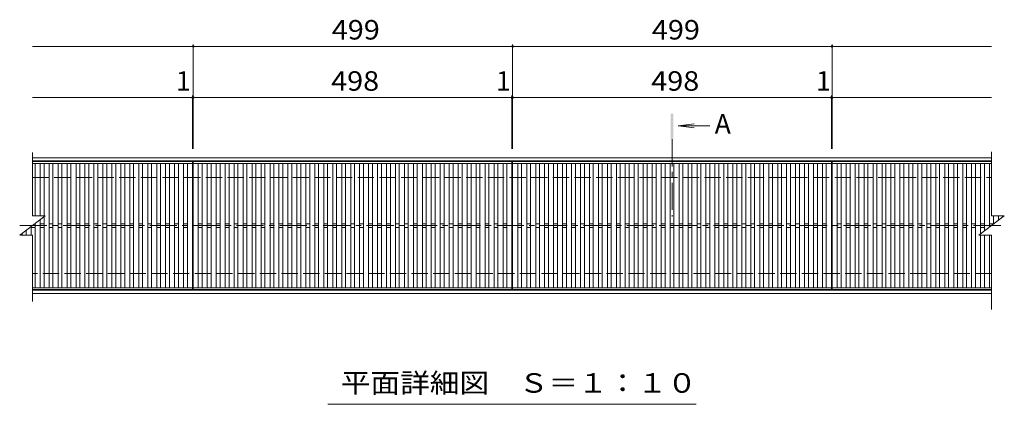
# Model space of a CAD drawing. Units: millimetres. Extents: x -1535 to 1825, y -1382 to 1287.
# Drawn here: x -1491 to 47, y 388 to 989 of the extents above; entities that cross this region are included whole.
import ezdxf

# ---------------------------------------------------------------- set-up
doc = ezdxf.new("R2010")
doc.units = ezdxf.units.MM
doc.header["$LTSCALE"] = 10
doc.linetypes.add('JWW_CENTER1', pattern=[6.773333, 4.233333, -0.846667, 0.846667, -0.846667])
doc.linetypes.add('JWW_DASHED3', pattern=[3.386667, 2.54, -0.846667])
for name, color, linetype in [('C-1', 7, 'Continuous'), ('C-2', 7, 'Continuous'), ('C-4', 7, 'Continuous'), ('C-5', 7, 'Continuous')]:
    doc.layers.add(name, color=color, linetype=linetype)
doc.styles.add('ＭＳ ゴシック', font='txt', dxfattribs={"height": 1})

msp = doc.modelspace()

# ---------------------------------------------------------------- linework, layer by layer
at = {"layer": 'C-1', "color": 2, "linetype": 'Continuous', "lineweight": 9}
for p, q in [((-1471.2, 773.5), (26.8, 773.5)), ((-1471.2, 768.5), (26.8, 768.5)), ((26.8, 566.5), (-1471.2, 566.5)), ((26.8, 561.5), (-1471.2, 561.5))]:
    msp.add_line(p, q, dxfattribs=at)
at = {"layer": 'C-1', "color": 2, "linetype": 'JWW_DASHED3', "lineweight": 9}
for p, q in [((-1471.2, 742.5), (26.8, 742.5)), ((26.8, 592.5), (-1471.2, 592.5))]:
    msp.add_line(p, q, dxfattribs=at)
at = {"layer": 'C-2', "color": 3, "linetype": 'Continuous', "lineweight": 9}
for p, q in [((-1471.2, 682.5), (-1471.2, 781.5)), ((26.8, 783), (26.8, 682.5)), ((-1471.2, 767.5), (-1221.2, 767.5)), ((-1471.2, 764.5), (-1221.2, 764.5)), ((-1467.2, 764.5), (-1467.2, 682.5)), ((-1459.2, 764.5), (-1459.2, 682.5)), ((-1453.2, 764.5), (-1453.2, 682.5)), ((-1445.2, 764.5), (-1445.2, 570.5)), ((-1439.2, 764.5), (-1439.2, 570.5)), ((-1431.2, 764.5), (-1431.2, 570.5)), ((-1425.2, 764.5), (-1425.2, 570.5)), ((-1417.2, 764.5), (-1417.2, 570.5)), ((-1411.2, 764.5), (-1411.2, 570.5)), ((-1403.2, 764.5), (-1403.2, 570.5)), ((-1397.2, 764.5), (-1397.2, 570.5)), ((-1389.2, 764.5), (-1389.2, 570.5)), ((-1383.2, 764.5), (-1383.2, 570.5)), ((-1375.2, 764.5), (-1375.2, 570.5)), ((-1369.2, 764.5), (-1369.2, 570.5)), ((-1361.2, 764.5), (-1361.2, 570.5)), ((-1355.2, 764.5), (-1355.2, 570.5)), ((-1347.2, 764.5), (-1347.2, 570.5)), ((-1341.2, 764.5), (-1341.2, 570.5)), ((-1333.2, 764.5), (-1333.2, 570.5)), ((-1327.2, 764.5), (-1327.2, 570.5)), ((-1319.2, 764.5), (-1319.2, 570.5)), ((-1313.2, 764.5), (-1313.2, 570.5)), ((-1305.2, 764.5), (-1305.2, 570.5)), ((-1299.2, 764.5), (-1299.2, 570.5)), ((-1291.2, 764.5), (-1291.2, 570.5)), ((-1285.2, 764.5), (-1285.2, 570.5)), ((-1277.2, 764.5), (-1277.2, 570.5)), ((-1271.2, 764.5), (-1271.2, 570.5)), ((-1263.2, 764.5), (-1263.2, 570.5)), ((-1257.2, 764.5), (-1257.2, 570.5)), ((-1249.2, 764.5), (-1249.2, 570.5)), ((-1243.2, 764.5), (-1243.2, 570.5)), ((-1235.2, 764.5), (-1235.2, 570.5)), ((-1229.2, 764.5), (-1229.2, 570.5)), ((-1221.2, 767.5), (-1221.2, 567.5)), ((-1220.2, 767.5), (-1220.2, 567.5)), ((-1220.2, 767.5), (-722.2, 767.5)), ((-1220.2, 764.5), (-722.2, 764.5)), ((-1212.2, 764.5), (-1212.2, 570.5)), ((-1206.2, 764.5), (-1206.2, 570.5)), ((-1198.2, 764.5), (-1198.2, 570.5)), ((-1192.2, 764.5), (-1192.2, 570.5)), ((-1184.2, 764.5), (-1184.2, 570.5)), ((-1178.2, 764.5), (-1178.2, 570.5)), ((-1170.2, 764.5), (-1170.2, 570.5)), ((-1164.2, 764.5), (-1164.2, 570.5)), ((-1156.2, 764.5), (-1156.2, 570.5)), ((-1150.2, 764.5), (-1150.2, 570.5)), ((-1142.2, 764.5), (-1142.2, 570.5)), ((-1136.2, 764.5), (-1136.2, 570.5)), ((-1128.2, 764.5), (-1128.2, 570.5)), ((-1122.2, 764.5), (-1122.2, 570.5)), ((-1114.2, 764.5), (-1114.2, 570.5)), ((-1108.2, 764.5), (-1108.2, 570.5)), ((-1100.2, 764.5), (-1100.2, 570.5)), ((-1094.2, 764.5), (-1094.2, 570.5)), ((-1086.2, 764.5), (-1086.2, 570.5)), ((-1080.2, 764.5), (-1080.2, 570.5)), ((-1072.2, 764.5), (-1072.2, 570.5)), ((-1066.2, 764.5), (-1066.2, 570.5)), ((-1058.2, 764.5), (-1058.2, 570.5)), ((-1052.2, 764.5), (-1052.2, 570.5)), ((-1044.2, 764.5), (-1044.2, 570.5)), ((-1038.2, 764.5), (-1038.2, 570.5)), ((-1030.2, 764.5), (-1030.2, 570.5)), ((-1024.2, 764.5), (-1024.2, 570.5)), ((-1016.2, 764.5), (-1016.2, 570.5)), ((-1010.2, 764.5), (-1010.2, 570.5)), ((-1002.2, 764.5), (-1002.2, 570.5)), ((-996.2, 764.5), (-996.2, 570.5)), ((-988.2, 764.5), (-988.2, 570.5)), ((-982.2, 764.5), (-982.2, 570.5)), ((-974.2, 764.5), (-974.2, 570.5)), ((-968.2, 764.5), (-968.2, 570.5)), ((-960.2, 764.5), (-960.2, 570.5)), ((-954.2, 764.5), (-954.2, 570.5)), ((-946.2, 764.5), (-946.2, 570.5)), ((-940.2, 764.5), (-940.2, 570.5)), ((-932.2, 764.5), (-932.2, 570.5)), ((-926.2, 764.5), (-926.2, 570.5)), ((-918.2, 764.5), (-918.2, 570.5)), ((-912.2, 764.5), (-912.2, 570.5)), ((-904.2, 764.5), (-904.2, 570.5)), ((-898.2, 764.5), (-898.2, 570.5)), ((-890.2, 764.5), (-890.2, 570.5)), ((-884.2, 764.5), (-884.2, 570.5)), ((-876.2, 764.5), (-876.2, 570.5)), ((-870.2, 764.5), (-870.2, 570.5)), ((-862.2, 764.5), (-862.2, 570.5)), ((-856.2, 764.5), (-856.2, 570.5)), ((-848.2, 764.5), (-848.2, 570.5)), ((-842.2, 764.5), (-842.2, 570.5)), ((-834.2, 764.5), (-834.2, 570.5)), ((-828.2, 764.5), (-828.2, 570.5)), ((-820.2, 764.5), (-820.2, 570.5)), ((-814.2, 764.5), (-814.2, 570.5)), ((-806.2, 764.5), (-806.2, 570.5)), ((-800.2, 764.5), (-800.2, 570.5)), ((-792.2, 764.5), (-792.2, 570.5)), ((-786.2, 764.5), (-786.2, 570.5)), ((-778.2, 764.5), (-778.2, 570.5)), ((-772.2, 764.5), (-772.2, 570.5)), ((-764.2, 764.5), (-764.2, 570.5)), ((-758.2, 764.5), (-758.2, 570.5)), ((-750.2, 764.5), (-750.2, 570.5)), ((-744.2, 764.5), (-744.2, 570.5)), ((-736.2, 764.5), (-736.2, 570.5)), ((-730.2, 764.5), (-730.2, 570.5)), ((-722.2, 767.5), (-722.2, 567.5)), ((-721.2, 767.5), (-721.2, 567.5)), ((-721.2, 767.5), (-223.2, 767.5)), ((-721.2, 764.5), (-223.2, 764.5)), ((-713.2, 764.5), (-713.2, 570.5)), ((-707.2, 764.5), (-707.2, 570.5)), ((-699.2, 764.5), (-699.2, 570.5)), ((-693.2, 764.5), (-693.2, 570.5)), ((-685.2, 764.5), (-685.2, 570.5)), ((-679.2, 764.5), (-679.2, 570.5)), ((-671.2, 764.5), (-671.2, 570.5)), ((-665.2, 764.5), (-665.2, 570.5)), ((-657.2, 764.5), (-657.2, 570.5)), ((-651.2, 764.5), (-651.2, 570.5)), ((-643.2, 764.5), (-643.2, 570.5)), ((-637.2, 764.5), (-637.2, 570.5)), ((-629.2, 764.5), (-629.2, 570.5)), ((-623.2, 764.5), (-623.2, 570.5)), ((-615.2, 764.5), (-615.2, 570.5)), ((-609.2, 764.5), (-609.2, 570.5)), ((-601.2, 764.5), (-601.2, 570.5)), ((-595.2, 764.5), (-595.2, 570.5)), ((-587.2, 764.5), (-587.2, 570.5)), ((-581.2, 764.5), (-581.2, 570.5)), ((-573.2, 764.5), (-573.2, 570.5)), ((-567.2, 764.5), (-567.2, 570.5)), ((-559.2, 764.5), (-559.2, 570.5)), ((-553.2, 764.5), (-553.2, 570.5)), ((-545.2, 764.5), (-545.2, 570.5)), ((-539.2, 764.5), (-539.2, 570.5)), ((-531.2, 764.5), (-531.2, 570.5)), ((-525.2, 764.5), (-525.2, 570.5)), ((-517.2, 764.5), (-517.2, 570.5)), ((-511.2, 764.5), (-511.2, 570.5)), ((-503.2, 764.5), (-503.2, 570.5)), ((-497.2, 764.5), (-497.2, 570.5)), ((-489.2, 764.5), (-489.2, 570.5)), ((-483.2, 764.5), (-483.2, 570.5)), ((-475.2, 764.5), (-475.2, 570.5)), ((-469.2, 764.5), (-469.2, 570.5)), ((-461.2, 764.5), (-461.2, 570.5)), ((-455.2, 764.5), (-455.2, 570.5)), ((-447.2, 764.5), (-447.2, 570.5)), ((-441.2, 764.5), (-441.2, 570.5)), ((-433.2, 764.5), (-433.2, 570.5)), ((-427.2, 764.5), (-427.2, 570.5)), ((-419.2, 764.5), (-419.2, 570.5)), ((-413.2, 764.5), (-413.2, 570.5)), ((-405.2, 764.5), (-405.2, 570.5)), ((-399.2, 764.5), (-399.2, 570.5)), ((-391.2, 764.5), (-391.2, 570.5)), ((-385.2, 764.5), (-385.2, 570.5)), ((-377.2, 764.5), (-377.2, 570.5)), ((-371.2, 764.5), (-371.2, 570.5)), ((-363.2, 764.5), (-363.2, 570.5)), ((-357.2, 764.5), (-357.2, 570.5)), ((-349.2, 764.5), (-349.2, 570.5)), ((-343.2, 764.5), (-343.2, 570.5)), ((-335.2, 764.5), (-335.2, 570.5)), ((-329.2, 764.5), (-329.2, 570.5)), ((-321.2, 764.5), (-321.2, 570.5)), ((-315.2, 764.5), (-315.2, 570.5)), ((-307.2, 764.5), (-307.2, 570.5)), ((-301.2, 764.5), (-301.2, 570.5)), ((-293.2, 764.5), (-293.2, 570.5)), ((-287.2, 764.5), (-287.2, 570.5)), ((-279.2, 764.5), (-279.2, 570.5)), ((-273.2, 764.5), (-273.2, 570.5)), ((-265.2, 764.5), (-265.2, 570.5)), ((-259.2, 764.5), (-259.2, 570.5)), ((-251.2, 764.5), (-251.2, 570.5)), ((-245.2, 764.5), (-245.2, 570.5)), ((-237.2, 764.5), (-237.2, 570.5)), ((-231.2, 764.5), (-231.2, 570.5)), ((-223.2, 767.5), (-223.2, 567.5)), ((-222.2, 767.5), (-222.2, 567.5)), ((-222.2, 767.5), (26.8, 767.5)), ((-222.2, 764.5), (26.8, 764.5)), ((-214.2, 764.5), (-214.2, 570.5)), ((-208.2, 764.5), (-208.2, 570.5)), ((-200.2, 764.5), (-200.2, 570.5)), ((-194.2, 764.5), (-194.2, 570.5)), ((-186.2, 764.5), (-186.2, 570.5)), ((-180.2, 764.5), (-180.2, 570.5)), ((-172.2, 764.5), (-172.2, 570.5)), ((-166.2, 764.5), (-166.2, 570.5)), ((-158.2, 764.5), (-158.2, 570.5)), ((-152.2, 764.5), (-152.2, 570.5)), ((-144.2, 764.5), (-144.2, 570.5)), ((-138.2, 764.5), (-138.2, 570.5)), ((-130.2, 764.5), (-130.2, 570.5)), ((-124.2, 764.5), (-124.2, 570.5)), ((-116.2, 764.5), (-116.2, 570.5)), ((-110.2, 764.5), (-110.2, 570.5)), ((-102.2, 764.5), (-102.2, 570.5)), ((-96.2, 764.5), (-96.2, 570.5)), ((-88.2, 764.5), (-88.2, 570.5)), ((-82.2, 764.5), (-82.2, 570.5)), ((-74.2, 764.5), (-74.2, 570.5)), ((-68.2, 764.5), (-68.2, 570.5)), ((-60.2, 764.5), (-60.2, 570.5)), ((-54.2, 764.5), (-54.2, 570.5)), ((-46.2, 764.5), (-46.2, 570.5)), ((-40.2, 764.5), (-40.2, 570.5)), ((-32.2, 764.5), (-32.2, 570.5)), ((-26.2, 764.5), (-26.2, 570.5)), ((-18.2, 764.5), (-18.2, 570.5)), ((-12.2, 764.5), (-12.2, 570.5)), ((-4.2, 764.5), (-4.2, 570.5)), ((1.8, 764.5), (1.8, 570.5)), ((9.8, 764.5), (9.8, 654.8)), ((15.8, 764.5), (15.8, 659.3)), ((23.8, 764.5), (23.8, 665.3)), ((-1491.2, 652.5), (-1451.2, 682.5)), ((-1471.2, 682.5), (-1451.2, 682.5)), ((-1453.2, 681), (-1453.2, 570.5)), ((6.8, 652.5), (46.8, 682.5)), ((26.8, 682.5), (46.8, 682.5)), ((29.8, 682.5), (29.8, 669.8)), ((37.8, 682.5), (37.8, 675.8)), ((43.8, 682.5), (43.8, 680.3)), ((-1473.2, 666), (-1473.2, 652.5)), ((-1473.2, 664.5), (-1467.2, 664.5)), ((-1467.2, 670.5), (-1467.2, 570.5)), ((-1459.2, 676.5), (-1459.2, 570.5)), ((-1459.2, 670.5), (-1453.2, 670.5)), ((-1459.2, 664.5), (-1453.2, 664.5)), ((-1445.2, 670.5), (-1439.2, 670.5)), ((-1445.2, 664.5), (-1439.2, 664.5)), ((-1431.2, 670.5), (-1425.2, 670.5)), ((-1431.2, 664.5), (-1425.2, 664.5)), ((-1417.2, 670.5), (-1411.2, 670.5)), ((-1417.2, 664.5), (-1411.2, 664.5)), ((-1403.2, 670.5), (-1397.2, 670.5)), ((-1403.2, 664.5), (-1397.2, 664.5)), ((-1389.2, 670.5), (-1383.2, 670.5)), ((-1389.2, 664.5), (-1383.2, 664.5)), ((-1375.2, 670.5), (-1369.2, 670.5)), ((-1375.2, 664.5), (-1369.2, 664.5)), ((-1361.2, 670.5), (-1355.2, 670.5)), ((-1361.2, 664.5), (-1355.2, 664.5)), ((-1347.2, 670.5), (-1341.2, 670.5)), ((-1347.2, 664.5), (-1341.2, 664.5)), ((-1333.2, 670.5), (-1327.2, 670.5)), ((-1333.2, 664.5), (-1327.2, 664.5)), ((-1319.2, 670.5), (-1313.2, 670.5)), ((-1319.2, 664.5), (-1313.2, 664.5)), ((-1305.2, 670.5), (-1299.2, 670.5)), ((-1305.2, 664.5), (-1299.2, 664.5)), ((-1291.2, 670.5), (-1285.2, 670.5)), ((-1291.2, 664.5), (-1285.2, 664.5)), ((-1277.2, 670.5), (-1271.2, 670.5)), ((-1277.2, 664.5), (-1271.2, 664.5)), ((-1263.2, 670.5), (-1257.2, 670.5)), ((-1263.2, 664.5), (-1257.2, 664.5)), ((-1249.2, 670.5), (-1243.2, 670.5)), ((-1249.2, 664.5), (-1243.2, 664.5)), ((-1235.2, 670.5), (-1229.2, 670.5)), ((-1235.2, 664.5), (-1229.2, 664.5)), ((-1212.2, 670.5), (-1206.2, 670.5)), ((-1212.2, 664.5), (-1206.2, 664.5)), ((-1198.2, 670.5), (-1192.2, 670.5)), ((-1198.2, 664.5), (-1192.2, 664.5)), ((-1184.2, 670.5), (-1178.2, 670.5)), ((-1184.2, 664.5), (-1178.2, 664.5)), ((-1170.2, 670.5), (-1164.2, 670.5)), ((-1170.2, 664.5), (-1164.2, 664.5)), ((-1156.2, 670.5), (-1150.2, 670.5)), ((-1156.2, 664.5), (-1150.2, 664.5)), ((-1142.2, 670.5), (-1136.2, 670.5)), ((-1142.2, 664.5), (-1136.2, 664.5)), ((-1128.2, 670.5), (-1122.2, 670.5)), ((-1128.2, 664.5), (-1122.2, 664.5)), ((-1114.2, 670.5), (-1108.2, 670.5)), ((-1114.2, 664.5), (-1108.2, 664.5)), ((-1100.2, 670.5), (-1094.2, 670.5)), ((-1100.2, 664.5), (-1094.2, 664.5)), ((-1086.2, 670.5), (-1080.2, 670.5)), ((-1086.2, 664.5), (-1080.2, 664.5)), ((-1072.2, 670.5), (-1066.2, 670.5)), ((-1072.2, 664.5), (-1066.2, 664.5)), ((-1058.2, 670.5), (-1052.2, 670.5)), ((-1058.2, 664.5), (-1052.2, 664.5)), ((-1044.2, 670.5), (-1038.2, 670.5)), ((-1044.2, 664.5), (-1038.2, 664.5)), ((-1030.2, 670.5), (-1024.2, 670.5)), ((-1030.2, 664.5), (-1024.2, 664.5)), ((-1016.2, 670.5), (-1010.2, 670.5)), ((-1016.2, 664.5), (-1010.2, 664.5)), ((-1002.2, 670.5), (-996.2, 670.5)), ((-1002.2, 664.5), (-996.2, 664.5)), ((-988.2, 670.5), (-982.2, 670.5)), ((-988.2, 664.5), (-982.2, 664.5)), ((-974.2, 670.5), (-968.2, 670.5)), ((-974.2, 664.5), (-968.2, 664.5)), ((-960.2, 670.5), (-954.2, 670.5)), ((-960.2, 664.5), (-954.2, 664.5)), ((-946.2, 670.5), (-940.2, 670.5)), ((-946.2, 664.5), (-940.2, 664.5)), ((-932.2, 670.5), (-926.2, 670.5)), ((-932.2, 664.5), (-926.2, 664.5)), ((-918.2, 670.5), (-912.2, 670.5)), ((-918.2, 664.5), (-912.2, 664.5)), ((-904.2, 670.5), (-898.2, 670.5)), ((-904.2, 664.5), (-898.2, 664.5)), ((-890.2, 670.5), (-884.2, 670.5)), ((-890.2, 664.5), (-884.2, 664.5)), ((-876.2, 670.5), (-870.2, 670.5)), ((-876.2, 664.5), (-870.2, 664.5)), ((-862.2, 670.5), (-856.2, 670.5)), ((-862.2, 664.5), (-856.2, 664.5)), ((-848.2, 670.5), (-842.2, 670.5)), ((-848.2, 664.5), (-842.2, 664.5)), ((-834.2, 670.5), (-828.2, 670.5)), ((-834.2, 664.5), (-828.2, 664.5)), ((-820.2, 670.5), (-814.2, 670.5)), ((-820.2, 664.5), (-814.2, 664.5)), ((-806.2, 670.5), (-800.2, 670.5)), ((-806.2, 664.5), (-800.2, 664.5)), ((-792.2, 670.5), (-786.2, 670.5)), ((-792.2, 664.5), (-786.2, 664.5)), ((-778.2, 670.5), (-772.2, 670.5)), ((-778.2, 664.5), (-772.2, 664.5)), ((-764.2, 670.5), (-758.2, 670.5)), ((-764.2, 664.5), (-758.2, 664.5)), ((-750.2, 670.5), (-744.2, 670.5)), ((-750.2, 664.5), (-744.2, 664.5)), ((-736.2, 670.5), (-730.2, 670.5)), ((-736.2, 664.5), (-730.2, 664.5)), ((-713.2, 670.5), (-707.2, 670.5)), ((-713.2, 664.5), (-707.2, 664.5)), ((-699.2, 670.5), (-693.2, 670.5)), ((-699.2, 664.5), (-693.2, 664.5)), ((-685.2, 670.5), (-679.2, 670.5)), ((-685.2, 664.5), (-679.2, 664.5)), ((-671.2, 670.5), (-665.2, 670.5)), ((-671.2, 664.5), (-665.2, 664.5)), ((-657.2, 670.5), (-651.2, 670.5)), ((-657.2, 664.5), (-651.2, 664.5)), ((-643.2, 670.5), (-637.2, 670.5)), ((-643.2, 664.5), (-637.2, 664.5)), ((-629.2, 670.5), (-623.2, 670.5)), ((-629.2, 664.5), (-623.2, 664.5)), ((-615.2, 670.5), (-609.2, 670.5)), ((-615.2, 664.5), (-609.2, 664.5)), ((-601.2, 670.5), (-595.2, 670.5)), ((-601.2, 664.5), (-595.2, 664.5)), ((-587.2, 670.5), (-581.2, 670.5)), ((-587.2, 664.5), (-581.2, 664.5)), ((-573.2, 670.5), (-567.2, 670.5)), ((-573.2, 664.5), (-567.2, 664.5)), ((-559.2, 670.5), (-553.2, 670.5)), ((-559.2, 664.5), (-553.2, 664.5)), ((-545.2, 670.5), (-539.2, 670.5)), ((-545.2, 664.5), (-539.2, 664.5)), ((-531.2, 670.5), (-525.2, 670.5)), ((-531.2, 664.5), (-525.2, 664.5)), ((-517.2, 670.5), (-511.2, 670.5)), ((-517.2, 664.5), (-511.2, 664.5)), ((-503.2, 670.5), (-497.2, 670.5)), ((-503.2, 664.5), (-497.2, 664.5)), ((-489.2, 670.5), (-483.2, 670.5)), ((-489.2, 664.5), (-483.2, 664.5)), ((-475.2, 670.5), (-469.2, 670.5)), ((-475.2, 664.5), (-469.2, 664.5)), ((-461.2, 670.5), (-455.2, 670.5)), ((-461.2, 664.5), (-455.2, 664.5)), ((-447.2, 670.5), (-441.2, 670.5)), ((-447.2, 664.5), (-441.2, 664.5)), ((-433.2, 670.5), (-427.2, 670.5)), ((-433.2, 664.5), (-427.2, 664.5)), ((-419.2, 670.5), (-413.2, 670.5)), ((-419.2, 664.5), (-413.2, 664.5)), ((-405.2, 670.5), (-399.2, 670.5)), ((-405.2, 664.5), (-399.2, 664.5)), ((-391.2, 670.5), (-385.2, 670.5)), ((-391.2, 664.5), (-385.2, 664.5)), ((-377.2, 670.5), (-371.2, 670.5)), ((-377.2, 664.5), (-371.2, 664.5)), ((-363.2, 670.5), (-357.2, 670.5)), ((-363.2, 664.5), (-357.2, 664.5)), ((-349.2, 670.5), (-343.2, 670.5)), ((-349.2, 664.5), (-343.2, 664.5)), ((-335.2, 670.5), (-329.2, 670.5)), ((-335.2, 664.5), (-329.2, 664.5)), ((-321.2, 670.5), (-315.2, 670.5)), ((-321.2, 664.5), (-315.2, 664.5)), ((-307.2, 670.5), (-301.2, 670.5)), ((-307.2, 664.5), (-301.2, 664.5)), ((-293.2, 670.5), (-287.2, 670.5)), ((-293.2, 664.5), (-287.2, 664.5)), ((-279.2, 670.5), (-273.2, 670.5)), ((-279.2, 664.5), (-273.2, 664.5)), ((-265.2, 670.5), (-259.2, 670.5)), ((-265.2, 664.5), (-259.2, 664.5)), ((-251.2, 670.5), (-245.2, 670.5)), ((-251.2, 664.5), (-245.2, 664.5)), ((-237.2, 670.5), (-231.2, 670.5)), ((-237.2, 664.5), (-231.2, 664.5)), ((-214.2, 670.5), (-208.2, 670.5)), ((-214.2, 664.5), (-208.2, 664.5)), ((-200.2, 670.5), (-194.2, 670.5)), ((-200.2, 664.5), (-194.2, 664.5)), ((-186.2, 670.5), (-180.2, 670.5)), ((-186.2, 664.5), (-180.2, 664.5)), ((-172.2, 670.5), (-166.2, 670.5)), ((-172.2, 664.5), (-166.2, 664.5)), ((-158.2, 670.5), (-152.2, 670.5)), ((-158.2, 664.5), (-152.2, 664.5)), ((-144.2, 670.5), (-138.2, 670.5)), ((-144.2, 664.5), (-138.2, 664.5)), ((-130.2, 670.5), (-124.2, 670.5)), ((-130.2, 664.5), (-124.2, 664.5)), ((-116.2, 670.5), (-110.2, 670.5)), ((-116.2, 664.5), (-110.2, 664.5)), ((-102.2, 670.5), (-96.2, 670.5)), ((-102.2, 664.5), (-96.2, 664.5)), ((-88.2, 670.5), (-82.2, 670.5)), ((-88.2, 664.5), (-82.2, 664.5)), ((-74.2, 670.5), (-68.2, 670.5)), ((-74.2, 664.5), (-68.2, 664.5)), ((-60.2, 670.5), (-54.2, 670.5)), ((-60.2, 664.5), (-54.2, 664.5)), ((-46.2, 670.5), (-40.2, 670.5)), ((-46.2, 664.5), (-40.2, 664.5)), ((-32.2, 670.5), (-26.2, 670.5)), ((-32.2, 664.5), (-26.2, 664.5)), ((-18.2, 670.5), (-12.2, 670.5)), ((-18.2, 664.5), (-12.2, 664.5)), ((-4.2, 670.5), (1.8, 670.5)), ((-4.2, 664.5), (1.8, 664.5)), ((9.8, 670.5), (15.8, 670.5)), ((9.8, 664.5), (15.8, 664.5)), ((23.8, 670.5), (29.8, 670.5)), ((-1491.2, 652.5), (-1471.2, 652.5)), ((-1487.2, 655.5), (-1487.2, 652.5)), ((-1481.2, 660), (-1481.2, 652.5)), ((-1471.2, 549), (-1471.2, 652.5)), ((6.8, 652.5), (26.8, 652.5)), ((9.8, 652.5), (9.8, 570.5)), ((15.8, 652.5), (15.8, 570.5)), ((23.8, 652.5), (23.8, 570.5)), ((26.8, 652.5), (26.8, 536.5)), ((-1471.2, 570.5), (-1221.2, 570.5)), ((-1220.2, 570.5), (-722.2, 570.5)), ((-721.2, 570.5), (-223.2, 570.5)), ((-222.2, 570.5), (26.8, 570.5)), ((-1471.2, 567.5), (-1221.2, 567.5)), ((-1220.2, 567.5), (-722.2, 567.5)), ((-721.2, 567.5), (-223.2, 567.5)), ((-222.2, 567.5), (26.8, 567.5))]:
    msp.add_line(p, q, dxfattribs=at)
at = {"layer": 'C-2', "color": 3, "linetype": 'JWW_CENTER1', "lineweight": 9}
msp.add_line((-1491.2, 667.5), (46.8, 667.5), dxfattribs=at)
at = {"layer": 'C-4', "color": 7, "linetype": 'Continuous', "lineweight": 9}
for p, q in [((-1471.2, 947.5), (-721.2, 947.5)), ((-1220.2, 787.5), (-1220.2, 950.5)), ((-721.2, 787.5), (-721.2, 950.5)), ((-721.2, 947.5), (26.8, 947.5)), ((-222.2, 787.5), (-222.2, 950.5)), ((-1471.2, 867.5), (-1221.2, 867.5)), ((-1221.2, 787.5), (-1221.2, 870.5)), ((-1221.2, 867.5), (-723.2, 867.5)), ((-723.2, 867.5), (-721.2, 867.5)), ((-722.2, 787.5), (-722.2, 870.5)), ((-721.2, 867.5), (-223.2, 867.5)), ((-223.2, 787.5), (-223.2, 870.5)), ((-223.2, 867.5), (26.8, 867.5))]:
    msp.add_line(p, q, dxfattribs=at)
at = {"layer": 'C-4', "color": 7, "linetype": 'Continuous', "lineweight": 9, "const_width": 2}
for points in [[(-1219.2, 947.5, 0.414214), (-1220.2, 948.5, 0.414214), (-1221.2, 947.5, 0.414214), (-1220.2, 946.5, 0.414214)], [(-720.2, 947.5, 0.414214), (-721.2, 948.5, 0.414214), (-722.2, 947.5, 0.414214), (-721.2, 946.5, 0.414214)], [(-221.2, 947.5, 0.414214), (-222.2, 948.5, 0.414214), (-223.2, 947.5, 0.414214), (-222.2, 946.5, 0.414214)], [(-1220.2, 867.5, 0.414214), (-1221.2, 868.5, 0.414214), (-1222.2, 867.5, 0.414214), (-1221.2, 866.5, 0.414214)], [(-1219.2, 867.5, 0.414214), (-1220.2, 868.5, 0.414214), (-1221.2, 867.5, 0.414214), (-1220.2, 866.5, 0.414214)], [(-721.2, 867.5, 0.414214), (-722.2, 868.5, 0.414214), (-723.2, 867.5, 0.414214), (-722.2, 866.5, 0.414214)], [(-720.2, 867.5, 0.414214), (-721.2, 868.5, 0.414214), (-722.2, 867.5, 0.414214), (-721.2, 866.5, 0.414214)], [(-222.2, 867.5, 0.414214), (-223.2, 868.5, 0.414214), (-224.2, 867.5, 0.414214), (-223.2, 866.5, 0.414214)], [(-221.2, 867.5, 0.414214), (-222.2, 868.5, 0.414214), (-223.2, 867.5, 0.414214), (-222.2, 866.5, 0.414214)]]:
    msp.add_lwpolyline(points, format="xyb", close=True, dxfattribs=at)
at = {"layer": 'C-5', "color": 4, "linetype": 'Continuous', "lineweight": 9}
for q in [(-437.7, 826.6), (-413.3, 823.3), (-437.7, 820)]:
    msp.add_line((-462.5, 823.3), q, dxfattribs=at)
at = {"layer": 'C-5', "color": 4, "linetype": 'JWW_CENTER1', "lineweight": 9}
msp.add_line((-472.2, 802.3), (-472.2, 681.9), dxfattribs=at)
at = {"layer": 'C-5', "color": 7, "linetype": 'Continuous', "lineweight": 9}
msp.add_line((-434.7, 388.3), (-1009.7, 388.3), dxfattribs=at)
at = {"layer": 'C-5', "color": 4, "linetype": 'Continuous', "lineweight": 9}
msp.add_solid([(-470.2, 802.3), (-470.2, 842.3), (-474.2, 802.3), (-474.2, 842.3)], dxfattribs=at)

# ---------------------------------------------------------------- texts
at = {"layer": 'C-4', "color": 2, "linetype": 'Continuous', "lineweight": 9, "style": 'ＭＳ ゴシック', "width": 1.083333}
for s, p in [('499', (-1003.7, 958.2)), ('499', (-503.7, 958.2)), ('498', (-1004.7, 878.2)), ('498', (-504.7, 878.2))]:
    msp.add_text(s, height=30.48, dxfattribs=at).set_placement(p)
at = {"layer": 'C-4', "color": 2, "linetype": 'Continuous', "lineweight": 9, "style": 'ＭＳ ゴシック'}
for p in [(-1247.2, 878.2), (-747.2, 878.2), (-247.2, 878.2)]:
    msp.add_text('1', height=30.5, dxfattribs=at).set_placement(p)
at = {"layer": 'C-5', "color": 2, "linetype": 'Continuous', "lineweight": 9, "style": 'ＭＳ ゴシック'}
msp.add_text('A', height=30.5, dxfattribs=at).set_placement((-405.6, 811.1))
at = {"layer": 'C-5', "color": 2, "linetype": 'Continuous', "lineweight": 9, "style": 'ＭＳ ゴシック', "width": 1.114583}
msp.add_text('平面詳細図\u3000Ｓ＝１：１０', height=30.48, dxfattribs=at).set_placement((-989.7, 406.4))

doc.saveas('drawing.dxf')
